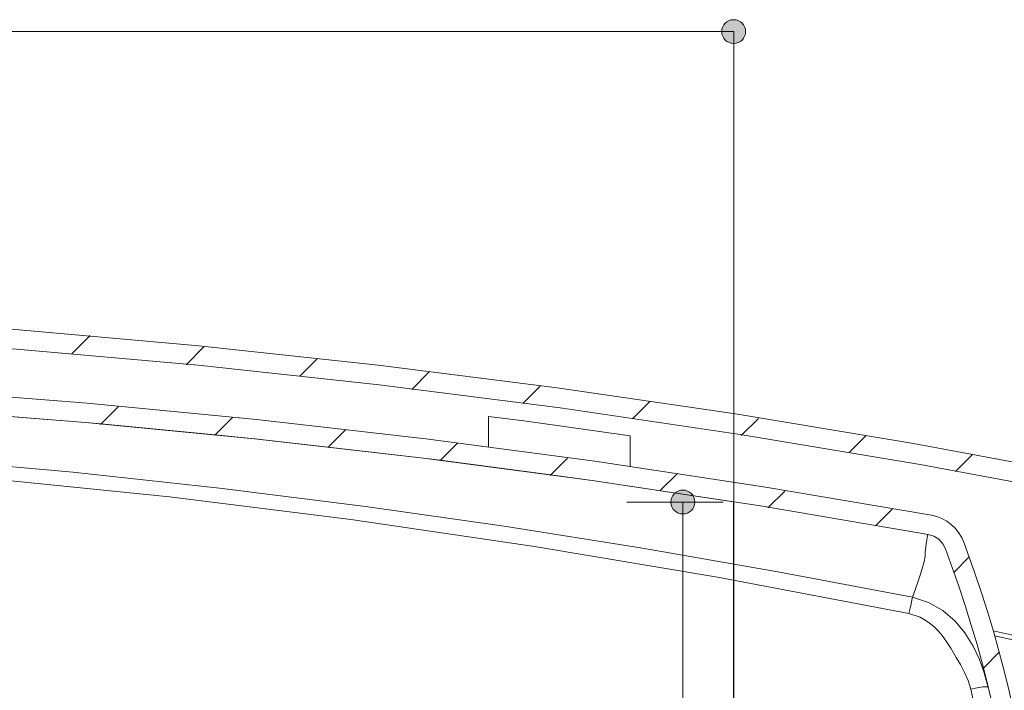
# Model space of a CAD drawing. Units: inches. Extents: x 26 to 184, y 89 to 213.
# Drawn here: x 103 to 131, y 114 to 133 of the extents above; entities that cross this region are included whole.
import ezdxf

# ---------------------------------------------------------------- set-up
doc = ezdxf.new("R2010")
doc.units = ezdxf.units.IN
doc.layers.add('EN', color=7, linetype='Continuous', lineweight=0)

# ---------------------------------------------------------------- blocks, each defined once
blk = doc.blocks.new('BLOCK_28')
at = {"layer": 'EN', "linetype": 'Continuous', "lineweight": 0}
h = blk.add_hatch(color=7, dxfattribs=at)
h.dxf.hatch_style = 2
h.paths.add_polyline_path([(123.308, 132.325), (123.326, 132.325), (123.344, 132.327), (123.361, 132.329), (123.379, 132.332), (123.396, 132.337), (123.412, 132.342), (123.429, 132.348), (123.445, 132.354), (123.46, 132.362), (123.475, 132.37), (123.489, 132.379), (123.503, 132.389), (123.517, 132.399), (123.53, 132.41), (123.542, 132.422), (123.554, 132.434), (123.565, 132.447), (123.575, 132.46), (123.585, 132.474), (123.594, 132.489), (123.602, 132.504), (123.61, 132.519), (123.616, 132.535), (123.622, 132.551), (123.627, 132.568), (123.631, 132.585), (123.635, 132.602), (123.637, 132.62), (123.638, 132.638), (123.639, 132.656), (123.638, 132.674), (123.637, 132.692), (123.635, 132.71), (123.631, 132.727), (123.627, 132.744), (123.622, 132.761), (123.616, 132.777), (123.61, 132.793), (123.602, 132.809), (123.594, 132.824), (123.585, 132.838), (123.575, 132.852), (123.565, 132.865), (123.554, 132.878), (123.542, 132.891), (123.53, 132.902), (123.517, 132.913), (123.503, 132.924), (123.489, 132.933), (123.475, 132.942), (123.46, 132.951), (123.445, 132.958), (123.429, 132.965), (123.412, 132.971), (123.396, 132.976), (123.379, 132.98), (123.361, 132.983), (123.344, 132.986), (123.326, 132.987), (123.308, 132.988), (123.289, 132.987), (123.271, 132.986), (123.254, 132.983), (123.236, 132.98), (123.219, 132.976), (123.203, 132.971), (123.186, 132.965), (123.171, 132.958), (123.155, 132.951), (123.14, 132.942), (123.126, 132.933), (123.112, 132.924), (123.098, 132.913), (123.085, 132.902), (123.073, 132.891), (123.061, 132.878), (123.05, 132.865), (123.04, 132.852), (123.03, 132.838), (123.021, 132.824), (123.013, 132.809), (123.006, 132.793), (122.999, 132.777), (122.993, 132.761), (122.988, 132.744), (122.984, 132.727), (122.98, 132.71), (122.978, 132.692), (122.977, 132.674), (122.976, 132.656), (122.977, 132.638), (122.978, 132.62), (122.98, 132.602), (122.984, 132.585), (122.988, 132.568), (122.993, 132.551), (122.999, 132.535), (123.006, 132.519), (123.013, 132.504), (123.021, 132.489), (123.03, 132.474), (123.04, 132.46), (123.05, 132.447), (123.061, 132.434), (123.073, 132.422), (123.085, 132.41), (123.098, 132.399), (123.112, 132.389), (123.126, 132.379), (123.14, 132.37), (123.155, 132.362), (123.171, 132.354), (123.186, 132.348), (123.203, 132.342), (123.219, 132.337), (123.236, 132.332), (123.254, 132.329), (123.271, 132.327), (123.289, 132.325)])
at = {"layer": 'EN', "color": 7}
blk.add_line((72.209, 132.656), (123.308, 132.656), dxfattribs=at)
at = {"layer": 'EN'}
blk.add_open_spline([(123.308, 132.325), (123.491, 132.325), (123.639, 132.473), (123.639, 132.656), (123.639, 132.839), (123.491, 132.988), (123.308, 132.988), (123.124, 132.988), (122.976, 132.839), (122.976, 132.656), (122.976, 132.473), (123.124, 132.325), (123.308, 132.325)], degree=3, knots=[0, 0, 0, 0, 1, 1, 1, 2, 2, 2, 3, 3, 3, 4, 4, 4, 4], dxfattribs=at)
blk = doc.blocks.new('BLOCK_27')
at = {"layer": 'EN'}
blk.add_blockref('BLOCK_28', (0, 0), dxfattribs=at)
blk = doc.blocks.new('BLOCK_62')
at = {"layer": 'EN', "linetype": 'Continuous', "lineweight": 0}
h = blk.add_hatch(color=7, dxfattribs=at)
h.dxf.hatch_style = 2
h.paths.add_polyline_path([(122.229, 119.588), (122.228, 119.606), (122.227, 119.624), (122.224, 119.642), (122.221, 119.659), (122.217, 119.676), (122.212, 119.693), (122.206, 119.709), (122.199, 119.725), (122.191, 119.741), (122.183, 119.756), (122.174, 119.77), (122.164, 119.784), (122.154, 119.797), (122.143, 119.81), (122.131, 119.823), (122.119, 119.834), (122.106, 119.845), (122.093, 119.856), (122.079, 119.865), (122.064, 119.874), (122.049, 119.883), (122.034, 119.89), (122.018, 119.897), (122.002, 119.903), (121.985, 119.908), (121.968, 119.912), (121.951, 119.915), (121.933, 119.918), (121.915, 119.919), (121.897, 119.92), (121.879, 119.919), (121.861, 119.918), (121.843, 119.915), (121.826, 119.912), (121.809, 119.908), (121.792, 119.903), (121.776, 119.897), (121.76, 119.89), (121.745, 119.883), (121.73, 119.874), (121.715, 119.865), (121.701, 119.856), (121.688, 119.845), (121.675, 119.834), (121.662, 119.823), (121.651, 119.81), (121.64, 119.797), (121.629, 119.784), (121.62, 119.77), (121.611, 119.756), (121.602, 119.741), (121.595, 119.725), (121.588, 119.709), (121.582, 119.693), (121.577, 119.676), (121.573, 119.659), (121.57, 119.642), (121.567, 119.624), (121.566, 119.606), (121.565, 119.588), (121.566, 119.57), (121.567, 119.552), (121.57, 119.534), (121.573, 119.517), (121.577, 119.5), (121.582, 119.483), (121.588, 119.467), (121.595, 119.451), (121.602, 119.436), (121.611, 119.421), (121.62, 119.406), (121.629, 119.392), (121.64, 119.379), (121.651, 119.366), (121.662, 119.354), (121.675, 119.342), (121.688, 119.331), (121.701, 119.321), (121.715, 119.311), (121.73, 119.302), (121.745, 119.294), (121.76, 119.286), (121.776, 119.28), (121.792, 119.274), (121.809, 119.269), (121.826, 119.264), (121.843, 119.261), (121.861, 119.259), (121.879, 119.257), (121.897, 119.257), (121.915, 119.257), (121.933, 119.259), (121.951, 119.261), (121.968, 119.264), (121.985, 119.269), (122.002, 119.274), (122.018, 119.28), (122.034, 119.286), (122.049, 119.294), (122.064, 119.302), (122.079, 119.311), (122.093, 119.321), (122.106, 119.331), (122.119, 119.342), (122.131, 119.354), (122.143, 119.366), (122.154, 119.379), (122.164, 119.392), (122.174, 119.406), (122.183, 119.421), (122.191, 119.436), (122.199, 119.451), (122.206, 119.467), (122.212, 119.483), (122.217, 119.5), (122.221, 119.517), (122.224, 119.534), (122.227, 119.552), (122.228, 119.57)])
h = blk.add_hatch(color=7, dxfattribs=at)
h.dxf.hatch_style = 2
h.paths.add_polyline_path([(121.565, 105.964), (121.566, 105.945), (121.567, 105.927), (121.569, 105.91), (121.573, 105.892), (121.577, 105.875), (121.582, 105.859), (121.588, 105.842), (121.595, 105.827), (121.602, 105.811), (121.61, 105.796), (121.619, 105.782), (121.629, 105.768), (121.64, 105.754), (121.651, 105.741), (121.662, 105.729), (121.675, 105.717), (121.688, 105.706), (121.701, 105.696), (121.715, 105.686), (121.729, 105.677), (121.744, 105.669), (121.76, 105.662), (121.776, 105.655), (121.792, 105.649), (121.809, 105.644), (121.826, 105.64), (121.843, 105.636), (121.861, 105.634), (121.879, 105.633), (121.897, 105.632), (121.915, 105.633), (121.933, 105.634), (121.951, 105.636), (121.968, 105.64), (121.985, 105.644), (122.001, 105.649), (122.018, 105.655), (122.034, 105.662), (122.049, 105.669), (122.064, 105.677), (122.078, 105.686), (122.092, 105.696), (122.106, 105.706), (122.119, 105.717), (122.131, 105.729), (122.143, 105.741), (122.154, 105.754), (122.164, 105.768), (122.174, 105.782), (122.183, 105.796), (122.191, 105.811), (122.199, 105.827), (122.205, 105.842), (122.211, 105.859), (122.216, 105.875), (122.221, 105.892), (122.224, 105.91), (122.226, 105.927), (122.228, 105.945), (122.228, 105.964), (122.228, 105.982), (122.226, 106), (122.224, 106.017), (122.221, 106.035), (122.216, 106.052), (122.211, 106.068), (122.205, 106.085), (122.199, 106.101), (122.191, 106.116), (122.183, 106.131), (122.174, 106.145), (122.164, 106.159), (122.154, 106.173), (122.143, 106.186), (122.131, 106.198), (122.119, 106.21), (122.106, 106.221), (122.092, 106.231), (122.078, 106.241), (122.064, 106.25), (122.049, 106.258), (122.034, 106.266), (122.018, 106.272), (122.001, 106.278), (121.985, 106.283), (121.968, 106.287), (121.951, 106.291), (121.933, 106.293), (121.915, 106.294), (121.897, 106.295), (121.879, 106.294), (121.861, 106.293), (121.843, 106.291), (121.826, 106.287), (121.809, 106.283), (121.792, 106.278), (121.776, 106.272), (121.76, 106.266), (121.744, 106.258), (121.729, 106.25), (121.715, 106.241), (121.701, 106.231), (121.688, 106.221), (121.675, 106.21), (121.662, 106.198), (121.651, 106.186), (121.64, 106.173), (121.629, 106.159), (121.619, 106.145), (121.61, 106.131), (121.602, 106.116), (121.595, 106.101), (121.588, 106.085), (121.582, 106.068), (121.577, 106.052), (121.573, 106.035), (121.569, 106.017), (121.567, 106), (121.566, 105.982)])
at = {"layer": 'EN', "color": 7}
blk.add_line((121.897, 105.964), (121.897, 119.588), dxfattribs=at)
at = {"layer": 'EN'}
for points in [[(122.229, 119.588), (122.229, 119.772), (122.08, 119.92), (121.897, 119.92), (121.714, 119.92), (121.565, 119.772), (121.565, 119.588), (121.565, 119.405), (121.714, 119.257), (121.897, 119.257), (122.08, 119.257), (122.229, 119.405), (122.229, 119.588)], [(121.565, 105.964), (121.565, 105.78), (121.714, 105.632), (121.897, 105.632), (122.08, 105.632), (122.228, 105.78), (122.228, 105.964), (122.228, 106.147), (122.08, 106.295), (121.897, 106.295), (121.714, 106.295), (121.565, 106.147), (121.565, 105.964)]]:
    blk.add_open_spline(points, degree=3, knots=[0, 0, 0, 0, 1, 1, 1, 2, 2, 2, 3, 3, 3, 4, 4, 4, 4], dxfattribs=at)
blk = doc.blocks.new('BLOCK_61')
at = {"layer": 'EN'}
blk.add_blockref('BLOCK_62', (0, 0), dxfattribs=at)

msp = doc.modelspace()

# ---------------------------------------------------------------- linework, layer by layer
at = {"layer": 'EN', "color": 7}
for p, q in [((123.308, 110.433), (123.308, 132.656)), ((104.921, 123.706), (105.426, 124.211)), ((108.093, 123.401), (108.587, 123.895)), ((111.253, 123.083), (111.748, 123.578)), ((114.366, 122.718), (114.849, 123.201)), ((117.45, 122.323), (117.934, 122.808)), ((120.508, 121.906), (120.981, 122.378)), ((105.714, 121.742), (106.216, 122.244)), ((108.895, 121.447), (109.386, 121.936)), ((116.496, 121.119), (116.496, 121.968)), ((123.519, 121.437), (123.993, 121.913)), ((112.028, 121.102), (112.519, 121.592)), ((115.151, 120.746), (115.63, 121.226)), ((120.431, 120.575), (120.432, 121.428)), ((126.528, 120.969), (126.99, 121.432)), ((118.207, 120.325), (118.688, 120.805)), ((129.468, 120.432), (129.934, 120.897)), ((121.266, 119.905), (121.746, 120.385)), ((124.26, 119.423), (124.732, 119.893)), ((123.015, 119.588), (120.335, 119.588)), ((127.245, 118.93), (127.717, 119.4)), ((129.431, 117.637), (129.854, 118.061)), ((130.516, 116.009), (134.727, 115.088)), ((134.75, 114.951), (130.56, 115.869)), ((130.246, 114.975), (130.689, 115.417)), ((129.897, 114.389), (130.114, 113.405))]:
    msp.add_line(p, q, dxfattribs=at)
for points in [[(133.235, 120.298), (128.303, 121.213), (123.358, 122.034), (118.401, 122.761), (113.431, 123.394), (108.45, 123.931), (103.456, 124.376), (98.45, 124.725), (92.601, 125.013), (86.754, 125.17), (80.906, 125.198), (75.061, 125.098), (69.216, 124.867), (63.373, 124.507)], [(133.471, 119.7), (128.487, 120.631), (123.492, 121.466), (118.483, 122.203), (113.462, 122.845), (108.429, 123.39), (103.382, 123.838), (98.325, 124.19), (93.892, 124.419), (89.457, 124.572), (85.025, 124.651), (80.593, 124.655), (74.685, 124.546), (68.778, 124.302), (62.873, 123.928)], [(72.291, 123.129), (77.97, 123.29), (83.643, 123.328), (89.312, 123.243), (94.975, 123.035), (100.633, 122.706), (105.345, 122.338), (110.053, 121.885), (114.756, 121.345), (119.452, 120.721), (124.134, 120.013), (128.805, 119.221)], [(72.312, 122.589), (77.035, 122.73), (81.754, 122.788), (86.47, 122.76), (91.182, 122.647), (95.891, 122.449), (100.596, 122.167), (105.297, 121.799), (109.996, 121.347), (114.69, 120.809), (119.376, 120.186), (124.049, 119.479), (128.708, 118.688)], [(116.496, 121.968), (117.481, 121.84), (118.465, 121.706), (119.448, 121.568), (120.432, 121.428)], [(128.281, 116.942), (124.532, 117.653), (120.772, 118.308), (116.929, 118.918), (113.078, 119.466), (109.018, 119.976), (104.949, 120.416), (100.563, 120.809), (96.169, 121.118), (91.519, 121.351), (86.862, 121.488), (83.196, 121.528), (79.529, 121.509), (75.862, 121.43), (72.196, 121.291)], [(72.22, 120.91), (77.276, 121.088), (82.336, 121.151), (87.401, 121.097), (92.464, 120.928), (97.525, 120.642), (102.584, 120.241), (107.632, 119.729), (112.67, 119.103), (117.774, 118.356), (122.863, 117.5), (128.179, 116.493)], [(129.701, 118.475), (129.637, 118.615), (129.558, 118.744), (129.462, 118.862), (129.351, 118.967), (129.227, 119.056), (129.093, 119.129), (128.953, 119.184), (128.805, 119.221)], [(128.697, 118.652), (128.697, 118.651), (128.686, 118.606), (128.671, 118.532), (128.656, 118.438), (128.643, 118.328), (128.632, 118.209), (128.624, 118.074), (128.597, 117.927), (128.557, 117.775), (128.496, 117.584), (128.43, 117.387), (128.356, 117.174), (128.281, 116.942)], [(128.708, 118.688), (128.706, 118.679), (128.697, 118.652)], [(129.195, 118.285), (129.117, 118.431), (129.005, 118.552), (128.866, 118.638), (128.708, 118.688)], [(129.668, 118.552), (129.656, 118.578), (129.643, 118.603), (129.632, 118.622)], [(129.701, 118.475), (130.013, 117.612), (130.197, 117.067), (130.371, 116.518), (130.535, 115.967), (130.689, 115.414), (130.834, 114.857), (130.97, 114.298), (131.095, 113.736), (131.211, 113.173), (131.316, 112.609), (131.412, 112.041), (131.498, 111.473), (131.575, 110.902), (131.64, 110.331), (131.696, 109.758), (131.742, 109.185), (131.779, 108.611), (131.805, 108.036), (131.821, 107.463), (131.827, 106.887), (131.822, 106.312)], [(129.195, 118.285), (129.566, 117.249), (129.743, 116.712), (129.91, 116.171), (130.069, 115.628), (130.218, 115.083), (130.357, 114.534), (130.487, 113.984), (130.607, 113.43), (130.717, 112.876), (130.818, 112.32), (130.908, 111.761), (130.989, 111.201), (131.061, 110.64), (131.122, 110.079), (131.175, 109.514), (131.216, 108.95), (131.248, 108.386), (131.271, 107.82), (131.283, 107.255), (131.285, 106.69), (131.277, 106.123)], [(128.281, 116.942), (128.261, 116.866), (128.237, 116.762), (128.209, 116.636), (128.178, 116.493)], [(130.38, 114.44), (130.268, 114.842), (130.135, 115.21), (129.962, 115.584), (129.731, 115.953), (129.458, 116.277), (129.119, 116.571), (128.725, 116.8), (128.281, 116.942)], [(128.179, 116.493), (128.486, 116.39), (128.633, 116.307), (128.777, 116.205), (128.875, 116.122), (128.971, 116.029), (129.061, 115.927), (129.149, 115.817), (129.233, 115.697), (129.339, 115.529), (129.491, 115.272), (129.608, 115.073), (129.725, 114.85), (129.823, 114.628), (129.897, 114.389)], [(130.38, 114.44), (130.342, 114.454), (130.233, 114.45), (130.072, 114.425), (129.897, 114.389)]]:
    msp.add_lwpolyline(points, dxfattribs=at)
at = {"layer": 'EN'}
msp.add_lwpolyline([(102.514, 122.017), (105.295, 121.8), (105.73, 121.759), (108.899, 121.453), (109.999, 121.347), (112.039, 121.112), (114.691, 120.806), (115.15, 120.748), (118.225, 120.342), (119.377, 120.189), (123.304, 119.589), (123.304, 110.146), (123.304, 107.365), (123.304, 106.107), (93.636, 106.107)], dxfattribs=at)

# ---------------------------------------------------------------- block references
for name in ['BLOCK_27', 'BLOCK_61']:
    msp.add_blockref(name, (0, 0), dxfattribs=at)

doc.saveas('drawing.dxf')
